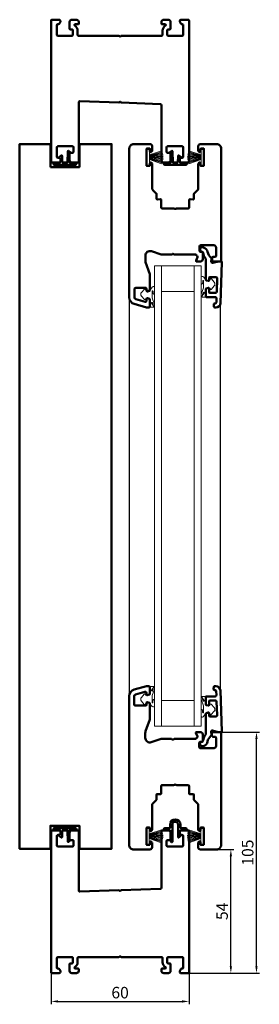
# Model space of a CAD drawing. Units: millimetres. Extents: x 18919 to 25766, y 4464 to 9239.
# Drawn here: x 25484 to 25588, y 7155 to 7582 of the extents above; entities that cross this region are included whole.
import ezdxf

# ---------------------------------------------------------------- set-up
doc = ezdxf.new("R2010")
doc.units = ezdxf.units.MM
for name, color, linetype, lineweight in [('BURLETES', 250, 'Continuous', 20), ('COTAS', 4, 'Continuous', 25), ('HERRAJES', 131, 'Continuous', 20), ('SUPLEMENTOS', 131, 'Continuous', 9)]:
    doc.layers.add(name, color=color, linetype=linetype, lineweight=lineweight)
doc.layers.add('Perfil PVC', color=7, linetype='Continuous', lineweight=50, true_color=0x17366e)
doc.styles.get("Standard").update_dxf_attribs({"font": 'arial.ttf'})
doc.dimstyles.new('ISO-25', dxfattribs={"dimtxt": 2.5, "dimasz": 2.5, "dimexe": 1.25, "dimexo": 0.625, "dimtad": 1, "dimtxsty": 'Standard', "dimcen": 2.5, "dimadec": 0, "dimazin": 0, "dimtfac": 1, "dimtmove": 0, "dimatfit": 3, "dimfxl": 1, "dimarcsym": 0})

# ---------------------------------------------------------------- blocks, each defined once
blk = doc.blocks.new('*D14')
at = {"layer": 'COTAS', "color": 0, "lineweight": -2, "transparency": 16777216}
for p, q in [((25497.51, 7168.02), (25497.51, 7154.8)), ((25557.51, 7168.02), (25557.51, 7154.8)), ((25500.51, 7156.05), (25554.51, 7156.05))]:
    blk.add_line(p, q, dxfattribs=at)
at = {"layer": 'COTAS', "color": 0, "transparency": 16777216}
for points in [[(25500.51, 7156.55), (25500.51, 7155.55), (25497.51, 7156.05)], [(25554.51, 7156.55), (25554.51, 7155.55), (25557.51, 7156.05)]]:
    blk.add_solid(points, dxfattribs=at)
at = {"layer": 'Defpoints', "color": 0, "transparency": 16777216}
for p in [(25497.51, 7168.64), (25557.51, 7168.64), (25557.51, 7156.05)]:
    blk.add_point(p, dxfattribs=at)
at = {"layer": 'COTAS', "color": 5, "transparency": 16777216, "insert": (25527.51, 7159.23), "char_height": 5, "attachment_point": 5}
blk.add_mtext('60', dxfattribs=at)
blk = doc.blocks.new('*D15')
at = {"layer": 'COTAS', "color": 0, "lineweight": -2, "transparency": 16777216}
for p, q in [((25570.09, 7222.04), (25576.96, 7222.04)), ((25575.71, 7171.34), (25575.71, 7219.04)), ((25556.24, 7168.34), (25576.96, 7168.34))]:
    blk.add_line(p, q, dxfattribs=at)
at = {"layer": 'COTAS', "color": 0, "transparency": 16777216}
for points in [[(25575.21, 7219.04), (25576.21, 7219.04), (25575.71, 7222.04)], [(25575.21, 7171.34), (25576.21, 7171.34), (25575.71, 7168.34)]]:
    blk.add_solid(points, dxfattribs=at)
at = {"layer": 'Defpoints', "color": 0, "transparency": 16777216}
for p in [(25569.46, 7222.04), (25575.71, 7222.04), (25555.61, 7168.34)]:
    blk.add_point(p, dxfattribs=at)
at = {"layer": 'COTAS', "color": 5, "transparency": 16777216, "insert": (25572.54, 7195.19), "char_height": 5, "attachment_point": 5, "rotation": 90}
blk.add_mtext('54', dxfattribs=at)
blk = doc.blocks.new('*D16')
at = {"layer": 'COTAS', "color": 0, "lineweight": -2, "transparency": 16777216}
for p, q in [((25571.48, 7273.04), (25588.1, 7273.04)), ((25586.85, 7171.34), (25586.85, 7270.04)), ((25556.24, 7168.34), (25588.1, 7168.34))]:
    blk.add_line(p, q, dxfattribs=at)
at = {"layer": 'COTAS', "color": 0, "transparency": 16777216}
for points in [[(25586.35, 7270.04), (25587.35, 7270.04), (25586.85, 7273.04)], [(25586.35, 7171.34), (25587.35, 7171.34), (25586.85, 7168.34)]]:
    blk.add_solid(points, dxfattribs=at)
at = {"layer": 'Defpoints', "color": 0, "transparency": 16777216}
for p in [(25570.85, 7273.04), (25586.85, 7273.04), (25555.61, 7168.34)]:
    blk.add_point(p, dxfattribs=at)
at = {"layer": 'COTAS', "color": 5, "transparency": 16777216, "insert": (25583.67, 7220.69), "char_height": 5, "attachment_point": 5, "rotation": 90}
blk.add_mtext('105', dxfattribs=at)

msp = doc.modelspace()

# ---------------------------------------------------------------- linework, layer by layer
at = {"color": 251, "true_color": 0x636466}
for p, q in [((25531.51, 7461.85), (25531.46, 7288.64)), ((25571.13, 7291.11), (25571.18, 7459.38))]:
    msp.add_line(p, q, dxfattribs=at)
at = {"layer": 'BURLETES'}
for points in [[(25562.8, 7463.19), (25563.78, 7466, 0.08417), (25563.8, 7466.1), (25563.8, 7468.99, 0.942893), (25563.5, 7469.01), (25563.47, 7468.76), (25563.4, 7467.93, -0.957292), (25562.8, 7467.95), (25562.8, 7468.83), (25562.85, 7470.45, -0.688989), (25563.73, 7470.76), (25564.76, 7469.53, 0.221695), (25565.15, 7469.35), (25566.45, 7469.35, 0.339454), (25566.64, 7469.5), (25566.7, 7469.73, -0.598286), (25567.22, 7469.85), (25568.5, 7468.4, -0.378208), (25568.5, 7466.81), (25567.22, 7465.36, -0.598286), (25566.7, 7465.48), (25566.64, 7465.71, 0.339454), (25566.45, 7465.85), (25565.1, 7465.85, 0.414214), (25564.8, 7465.55), (25564.8, 7462.1, -0.414214), (25564.7, 7462), (25563.3, 7462, -0.606815), (25563.14, 7462.32), (25564.08, 7463.67, 0.985835), (25563.72, 7463.97), (25563.35, 7463.16), (25563.3, 7462.6, -0.957292), (25562.8, 7462.62), (25562.8, 7463.19)], [(25542.51, 7458.79), (25541.53, 7461.6, -0.08417), (25541.51, 7461.7), (25541.51, 7464.59, -0.942893), (25541.81, 7464.61), (25541.84, 7464.36), (25541.91, 7463.53, 0.957292), (25542.51, 7463.55), (25542.51, 7464.43), (25542.46, 7466.05, 0.688989), (25541.58, 7466.36), (25540.55, 7465.13, -0.221695), (25540.17, 7464.95), (25538.86, 7464.95, -0.339454), (25538.67, 7465.1), (25538.61, 7465.33, 0.598286), (25538.1, 7465.45), (25536.81, 7464, 0.378208), (25536.81, 7462.41), (25538.1, 7460.96, 0.598286), (25538.61, 7461.08), (25538.67, 7461.31, -0.339454), (25538.86, 7461.45), (25540.21, 7461.45, -0.414214), (25540.51, 7461.15), (25540.51, 7457.7, 0.414214), (25540.61, 7457.6), (25542.01, 7457.6, 0.606815), (25542.18, 7457.92), (25541.23, 7459.27, -0.985835), (25541.59, 7459.57), (25541.96, 7458.76), (25542.01, 7458.2, 0.957292), (25542.51, 7458.22), (25542.51, 7458.79)], [(25542.47, 7291.71), (25541.48, 7288.89, 0.08417), (25541.46, 7288.79), (25541.46, 7285.9, 0.942893), (25541.76, 7285.88), (25541.79, 7286.13), (25541.87, 7286.96, -0.957292), (25542.46, 7286.94), (25542.46, 7286.06), (25542.42, 7284.44, -0.688989), (25541.53, 7284.13), (25540.5, 7285.36, 0.221695), (25540.12, 7285.54), (25538.82, 7285.54, 0.339454), (25538.63, 7285.39), (25538.56, 7285.16, -0.598286), (25538.05, 7285.04), (25536.77, 7286.49, -0.378208), (25536.77, 7288.08), (25538.05, 7289.54, -0.598286), (25538.56, 7289.41), (25538.63, 7289.19, 0.339454), (25538.82, 7289.04), (25540.16, 7289.04, 0.414214), (25540.46, 7289.34), (25540.46, 7292.79, -0.414214), (25540.56, 7292.89), (25541.96, 7292.89, -0.606815), (25542.13, 7292.57), (25541.18, 7291.22, 0.985835), (25541.55, 7290.93), (25541.92, 7291.73), (25541.97, 7292.29, -0.957292), (25542.47, 7292.27), (25542.47, 7291.71)], [(25562.75, 7287.31), (25563.74, 7284.49, -0.08417), (25563.75, 7284.39), (25563.75, 7281.5, -0.942893), (25563.46, 7281.48), (25563.43, 7281.73), (25563.35, 7282.56, 0.957292), (25562.75, 7282.54), (25562.75, 7281.66), (25562.8, 7280.04, 0.688989), (25563.69, 7279.73), (25564.72, 7280.96, -0.221695), (25565.1, 7281.14), (25566.4, 7281.14, -0.339454), (25566.59, 7280.99), (25566.66, 7280.76, 0.598286), (25567.17, 7280.64), (25568.45, 7282.09, 0.378208), (25568.45, 7283.68), (25567.17, 7285.14, 0.598286), (25566.66, 7285.01), (25566.59, 7284.79, -0.339454), (25566.4, 7284.64), (25565.05, 7284.64, -0.414214), (25564.75, 7284.94), (25564.75, 7288.39, 0.414214), (25564.65, 7288.49), (25563.25, 7288.49, 0.606815), (25563.09, 7288.17), (25564.04, 7286.82, -0.985835), (25563.67, 7286.53), (25563.3, 7287.33), (25563.25, 7287.89, 0.957292), (25562.75, 7287.87), (25562.75, 7287.31)]]:
    msp.add_lwpolyline(points, format="xyb", dxfattribs=at)
at = {"layer": 'HERRAJES'}
for points in [[(25542.46, 7475.55), (25562.78, 7475.55), (25562.78, 7275.59), (25542.46, 7275.59)], [(25545.46, 7475.55), (25559.78, 7475.55), (25559.78, 7275.59), (25545.46, 7275.59)], [(25545.46, 7475.55), (25559.78, 7475.55), (25559.78, 7464.42), (25545.46, 7464.42)], [(25545.46, 7275.59), (25559.78, 7275.59), (25559.78, 7286.71), (25545.46, 7286.71)]]:
    msp.add_lwpolyline(points, close=True, dxfattribs=at)
at = {"layer": 'Perfil PVC'}
for points in [[(25557.21, 7520.45, 0.414214), (25557.51, 7520.75), (25557.51, 7582.15, 0.414214), (25557.21, 7582.45), (25554.01, 7582.45, 0.414214), (25553.51, 7581.95), (25553.51, 7581.65), (25553.94, 7580.74, 0.291473), (25554.39, 7580.45), (25554.71, 7580.45, -0.414214), (25555.01, 7580.15), (25555.01, 7575.95, -0.414214), (25554.51, 7575.45), (25548.51, 7575.45, -0.414214), (25548.01, 7575.95), (25548.01, 7577.75, -0.414214), (25548.51, 7578.25), (25549.21, 7578.25, 0.414214), (25549.51, 7578.55), (25549.51, 7581.45, 0.414214), (25548.51, 7582.45), (25546.51, 7582.45, 0.414214), (25545.51, 7581.45), (25545.51, 7580.75, 0.414214), (25545.81, 7580.45), (25547.07, 7580.45, -0.760399), (25547.22, 7579.89, 0.263265), (25546.01, 7577.75), (25546.01, 7575.95, -0.414214), (25545.51, 7575.45), (25528.03, 7575.45, 0.267949), (25527.77, 7575.3, -0.57735), (25527.25, 7575.3, 0.267949), (25526.99, 7575.45), (25509.51, 7575.45, -0.414214), (25509.01, 7575.95), (25509.01, 7577.75, 0.263265), (25507.8, 7579.89, -0.760399), (25507.95, 7580.45), (25509.21, 7580.45, 0.414214), (25509.51, 7580.75), (25509.51, 7581.45, 0.414214), (25508.51, 7582.45), (25506.51, 7582.45, 0.414214), (25505.51, 7581.45), (25505.51, 7578.55, 0.414214), (25505.81, 7578.25), (25506.51, 7578.25, -0.414214), (25507.01, 7577.75), (25507.01, 7575.95, -0.414214), (25506.51, 7575.45), (25500.51, 7575.45, -0.414214), (25500.01, 7575.95), (25500.01, 7580.15, -0.414214), (25500.31, 7580.45), (25500.63, 7580.45, 0.291473), (25501.09, 7580.74), (25501.51, 7581.65), (25501.51, 7581.95, 0.414214), (25501.01, 7582.45), (25497.81, 7582.45, 0.414214), (25497.51, 7582.15), (25497.51, 7520.75, 0.414214), (25497.81, 7520.45), (25501.01, 7520.45, 0.414214), (25501.51, 7520.95), (25501.51, 7521.95, 0.414214), (25501.01, 7522.45), (25500.51, 7522.45, -0.414214), (25500.01, 7522.95), (25500.01, 7526.95, -0.414214), (25500.51, 7527.45), (25506.81, 7527.45, -0.414214), (25507.31, 7526.95), (25507.31, 7525.15, -0.414214), (25506.81, 7524.65), (25505.81, 7524.65, 0.414214), (25505.51, 7524.35), (25505.51, 7521.45, 0.414214), (25506.51, 7520.45), (25509.21, 7520.45, 0.414214), (25509.51, 7520.75), (25509.51, 7546.56, -0.424475), (25510.03, 7547.06), (25526.99, 7546.46, 0.267949), (25527.26, 7546.6, -0.57735), (25527.78, 7546.59, 0.267949), (25528.03, 7546.43), (25545.03, 7545.83, -0.404026), (25545.51, 7545.33), (25545.51, 7520.75, 0.414214), (25545.81, 7520.45), (25548.51, 7520.45, 0.414214), (25549.51, 7521.45), (25549.51, 7524.35, 0.414214), (25549.21, 7524.65), (25548.21, 7524.65, -0.414214), (25547.71, 7525.15), (25547.71, 7526.95, -0.414214), (25548.21, 7527.45), (25554.51, 7527.45, -0.414214), (25555.01, 7526.95), (25555.01, 7522.95, -0.414214), (25554.51, 7522.45), (25554.01, 7522.45, 0.414214), (25553.51, 7521.95), (25553.51, 7520.95, 0.414214), (25554.01, 7520.45)], [(25540.51, 7460.91), (25540.51, 7457.95, -0.414214), (25540.01, 7457.45), (25539, 7457.45), (25533.69, 7458.97, -0.33477), (25531.51, 7461.85), (25531.51, 7526.45, -0.414214), (25533.51, 7528.45), (25540.51, 7528.45, -0.414214), (25541.51, 7527.45), (25541.51, 7525.57, -0.198912), (25541.42, 7525.36), (25541.1, 7525.04, -0.198912), (25540.89, 7524.95), (25540.81, 7524.95, -0.414214), (25540.51, 7525.25), (25540.51, 7526.25, 0.414214), (25540.31, 7526.45), (25539.21, 7526.45, 0.414214), (25539.01, 7526.25), (25539.01, 7519.15, 0.414214), (25539.21, 7518.95), (25540.31, 7518.95, 0.414214), (25540.51, 7519.15), (25540.51, 7520.15, -0.414214), (25540.81, 7520.45), (25540.89, 7520.45, -0.198912), (25541.1, 7520.36), (25541.42, 7520.04, -0.198912), (25541.51, 7519.83), (25541.51, 7508.96, 0.198912), (25541.66, 7508.61), (25543.26, 7507, -0.198912), (25543.41, 7506.65), (25543.41, 7504.68, 0.429634), (25543.73, 7504.38), (25545.1, 7504.45, -0.429634), (25545.41, 7504.15), (25545.41, 7500.95, 0.414214), (25545.91, 7500.45), (25550.98, 7500.45, -0.182676), (25551.18, 7500.37, 0.377964), (25551.84, 7500.37, -0.182676), (25552.04, 7500.45), (25557.11, 7500.45, 0.414214), (25557.61, 7500.95), (25557.61, 7504.15, -0.429634), (25557.93, 7504.45), (25559.3, 7504.38, 0.429634), (25559.61, 7504.68), (25559.61, 7506.65, -0.198912), (25559.76, 7507), (25561.36, 7508.61, 0.198912), (25561.51, 7508.96), (25561.51, 7519.83, -0.198912), (25561.6, 7520.04), (25561.92, 7520.36, -0.198912), (25562.14, 7520.45), (25562.21, 7520.45, -0.414214), (25562.51, 7520.15), (25562.51, 7519.15, 0.414214), (25562.71, 7518.95), (25563.81, 7518.95, 0.414214), (25564.01, 7519.15), (25564.01, 7526.25, 0.414214), (25563.81, 7526.45), (25562.71, 7526.45, 0.414214), (25562.51, 7526.25), (25562.51, 7525.25, -0.414214), (25562.21, 7524.95), (25562.14, 7524.95, -0.198912), (25561.92, 7525.04), (25561.6, 7525.36, -0.198912), (25561.51, 7525.57), (25561.51, 7527.45, -0.414214), (25562.51, 7528.45), (25569.51, 7528.45, -0.414214), (25571.51, 7526.45), (25571.51, 7477.75, -0.414214), (25571.21, 7477.45), (25568.01, 7477.45, -0.414214), (25567.51, 7477.95), (25567.51, 7478.95, -0.414214), (25568.01, 7479.45), (25568.81, 7479.45, 0.414214), (25569.31, 7479.95), (25569.31, 7483.45, 0.414214), (25568.31, 7484.45), (25562.51, 7484.45, 0.414214), (25562.01, 7483.95), (25562.01, 7482.15, 0.414214), (25562.51, 7481.65), (25563.21, 7481.65, -0.414214), (25563.51, 7481.35), (25563.51, 7478.45, -0.414214), (25562.51, 7477.45), (25560.81, 7477.45, -0.548619), (25560.54, 7477.88), (25561.19, 7479.27, 0.370662), (25561.02, 7479.9, -0.056428), (25560.55, 7480.29, 0.206032), (25560.19, 7480.45), (25551.14, 7480.45, -0.227735), (25550.75, 7480.64, 0.480384), (25550.28, 7480.64, -0.227735), (25549.89, 7480.45), (25545.44, 7480.45), (25541.13, 7481.85, 0.509525), (25538.51, 7479.95), (25538.51, 7477.8, 0.087489), (25538.63, 7477.12), (25540.51, 7471.95), (25540.51, 7464.99, -0.339454), (25540.29, 7464.7), (25539.39, 7464.46, -0.493145), (25539.01, 7464.75), (25539.01, 7465.65, 0.414214), (25538.71, 7465.95), (25534.21, 7465.95, 0.414214), (25533.71, 7465.45), (25533.71, 7461.85, 0.33477), (25534.29, 7461.09), (25538.37, 7459.92, 0.498385), (25539.01, 7460.4), (25539.01, 7461.15, -0.493145), (25539.39, 7461.44), (25540.29, 7461.2, -0.339454)], [(25540.46, 7289.58), (25540.46, 7292.54, 0.414214), (25539.96, 7293.04), (25538.96, 7293.04), (25533.64, 7291.52, 0.33477), (25531.46, 7288.64), (25531.46, 7224.04, 0.414214), (25533.46, 7222.04), (25540.46, 7222.04, 0.414214), (25541.46, 7223.04), (25541.46, 7224.92, 0.198912), (25541.38, 7225.13), (25541.05, 7225.45, 0.198912), (25540.84, 7225.54), (25540.76, 7225.54, 0.414214), (25540.46, 7225.24), (25540.46, 7224.24, -0.414214), (25540.26, 7224.04), (25539.16, 7224.04, -0.414214), (25538.96, 7224.24), (25538.96, 7231.34, -0.414214), (25539.16, 7231.54), (25540.26, 7231.54, -0.414214), (25540.46, 7231.34), (25540.46, 7230.34, 0.414214), (25540.76, 7230.04), (25540.84, 7230.04, 0.198912), (25541.05, 7230.13), (25541.38, 7230.45, 0.198912), (25541.46, 7230.67), (25541.46, 7241.53, -0.198912), (25541.61, 7241.88), (25543.22, 7243.49, 0.198912), (25543.36, 7243.84), (25543.36, 7245.81, -0.429634), (25543.68, 7246.11), (25545.05, 7246.04, 0.429634), (25545.36, 7246.34), (25545.36, 7249.54, -0.414214), (25545.86, 7250.04), (25550.94, 7250.04, 0.182676), (25551.13, 7250.12, -0.377964), (25551.8, 7250.12, 0.182676), (25551.99, 7250.04), (25557.06, 7250.04, -0.414214), (25557.56, 7249.54), (25557.56, 7246.34, 0.429634), (25557.88, 7246.04), (25559.25, 7246.11, -0.429634), (25559.56, 7245.81), (25559.56, 7243.84, 0.198912), (25559.71, 7243.49), (25561.32, 7241.88, -0.198912), (25561.46, 7241.53), (25561.46, 7230.67, 0.198912), (25561.55, 7230.45), (25561.88, 7230.13, 0.198912), (25562.09, 7230.04), (25562.16, 7230.04, 0.414214), (25562.46, 7230.34), (25562.46, 7231.34, -0.414214), (25562.66, 7231.54), (25563.76, 7231.54, -0.414214), (25563.96, 7231.34), (25563.96, 7224.24, -0.414214), (25563.76, 7224.04), (25562.66, 7224.04, -0.414214), (25562.46, 7224.24), (25562.46, 7225.24, 0.414214), (25562.16, 7225.54), (25562.09, 7225.54, 0.198912), (25561.88, 7225.45), (25561.55, 7225.13, 0.198912), (25561.46, 7224.92), (25561.46, 7223.04, 0.414214), (25562.46, 7222.04), (25569.46, 7222.04, 0.414214), (25571.46, 7224.04), (25571.46, 7272.74, 0.414214), (25571.16, 7273.04), (25567.96, 7273.04, 0.414214), (25567.46, 7272.54), (25567.46, 7271.54, 0.414214), (25567.96, 7271.04), (25568.76, 7271.04, -0.414214), (25569.26, 7270.54), (25569.26, 7267.04, -0.414214), (25568.26, 7266.04), (25562.46, 7266.04, -0.414214), (25561.96, 7266.54), (25561.96, 7268.34, -0.414214), (25562.46, 7268.84), (25563.16, 7268.84, 0.414214), (25563.46, 7269.14), (25563.46, 7272.04, 0.414214), (25562.46, 7273.04), (25560.76, 7273.04, 0.548619), (25560.49, 7272.61), (25561.14, 7271.22, -0.370662), (25560.97, 7270.59, 0.056428), (25560.5, 7270.2, -0.206032), (25560.14, 7270.04), (25551.09, 7270.04, 0.227735), (25550.7, 7269.85, -0.480384), (25550.23, 7269.85, 0.227735), (25549.84, 7270.04), (25545.4, 7270.04), (25541.08, 7268.64, -0.509525), (25538.46, 7270.54), (25538.46, 7272.69, -0.087489), (25538.59, 7273.37), (25540.46, 7278.54), (25540.46, 7285.5, 0.339454), (25540.24, 7285.79), (25539.34, 7286.03, 0.493145), (25538.96, 7285.74), (25538.96, 7284.84, -0.414214), (25538.66, 7284.54), (25534.16, 7284.54, -0.414214), (25533.66, 7285.04), (25533.66, 7288.64, -0.33477), (25534.24, 7289.41), (25538.33, 7290.57, -0.498385), (25538.96, 7290.09), (25538.96, 7289.34, 0.493145), (25539.34, 7289.05), (25540.24, 7289.29, 0.339454)], [(25554.01, 7230.34, 0.414214), (25553.51, 7229.84), (25553.51, 7228.84, 0.414214), (25554.01, 7228.34), (25554.51, 7228.34, -0.414214), (25555.01, 7227.84), (25555.01, 7223.84, -0.414214), (25554.51, 7223.34), (25548.21, 7223.34, -0.414214), (25547.71, 7223.84), (25547.71, 7225.64, -0.414214), (25548.21, 7226.14), (25549.21, 7226.14, 0.414214), (25549.51, 7226.44), (25549.51, 7229.34, 0.414214), (25548.51, 7230.34), (25545.81, 7230.34, 0.414214), (25545.51, 7230.04), (25545.51, 7205.46, -0.404026), (25545.03, 7204.96), (25528.03, 7204.36, 0.267949), (25527.78, 7204.21, -0.57735), (25527.26, 7204.19, 0.267949), (25526.99, 7204.33), (25510.03, 7203.74, -0.424475), (25509.51, 7204.24), (25509.51, 7230.04, 0.414214), (25509.21, 7230.34), (25506.51, 7230.34, 0.414214), (25505.51, 7229.34), (25505.51, 7226.44, 0.414214), (25505.81, 7226.14), (25506.81, 7226.14, -0.414214), (25507.31, 7225.64), (25507.31, 7223.84, -0.414214), (25506.81, 7223.34), (25500.51, 7223.34, -0.414214), (25500.01, 7223.84), (25500.01, 7227.84, -0.414214), (25500.51, 7228.34), (25501.01, 7228.34, 0.414214), (25501.51, 7228.84), (25501.51, 7229.84, 0.414214), (25501.01, 7230.34), (25497.81, 7230.34, 0.414214), (25497.51, 7230.04), (25497.51, 7168.64, 0.414214), (25497.81, 7168.34), (25501.01, 7168.34, 0.414214), (25501.51, 7168.84), (25501.51, 7169.14), (25501.09, 7170.05, 0.291473), (25500.63, 7170.34), (25500.31, 7170.34, -0.414214), (25500.01, 7170.64), (25500.01, 7174.84, -0.414214), (25500.51, 7175.34), (25506.51, 7175.34, -0.414214), (25507.01, 7174.84), (25507.01, 7173.04, -0.414214), (25506.51, 7172.54), (25505.81, 7172.54, 0.414214), (25505.51, 7172.24), (25505.51, 7169.34, 0.414214), (25506.51, 7168.34), (25508.51, 7168.34, 0.414214), (25509.51, 7169.34), (25509.51, 7170.04, 0.414214), (25509.21, 7170.34), (25507.95, 7170.34, -0.760399), (25507.8, 7170.9, 0.263265), (25509.01, 7173.04), (25509.01, 7174.84, -0.414214), (25509.51, 7175.34), (25526.99, 7175.34, 0.267949), (25527.25, 7175.49, -0.57735), (25527.77, 7175.49, 0.267949), (25528.03, 7175.34), (25545.51, 7175.34, -0.414214), (25546.01, 7174.84), (25546.01, 7173.04, 0.263265), (25547.22, 7170.9, -0.760399), (25547.07, 7170.34), (25545.81, 7170.34, 0.414214), (25545.51, 7170.04), (25545.51, 7169.34, 0.414214), (25546.51, 7168.34), (25548.51, 7168.34, 0.414214), (25549.51, 7169.34), (25549.51, 7172.24, 0.414214), (25549.21, 7172.54), (25548.51, 7172.54, -0.414214), (25548.01, 7173.04), (25548.01, 7174.84, -0.414214), (25548.51, 7175.34), (25554.51, 7175.34, -0.414214), (25555.01, 7174.84), (25555.01, 7170.64, -0.414214), (25554.71, 7170.34), (25554.39, 7170.34, 0.291473), (25553.94, 7170.05), (25553.51, 7169.14), (25553.51, 7168.84, 0.414214), (25554.01, 7168.34), (25557.21, 7168.34, 0.414214), (25557.51, 7168.64), (25557.51, 7230.04, 0.414214), (25557.21, 7230.34)]]:
    msp.add_lwpolyline(points, format="xyb", close=True, dxfattribs=at)
msp.add_lwpolyline([(25497.2, 7518.45), (25509.81, 7518.45), (25509.81, 7528.45), (25523.81, 7528.45), (25523.81, 7222.34), (25509.81, 7222.34), (25509.81, 7232.34), (25497.21, 7232.34), (25497.21, 7222.34), (25483.81, 7222.34), (25483.81, 7528.45), (25497.2, 7528.45)], close=True, dxfattribs=at)
for points in [[(25502.34, 7520.45), (25502.24, 7523.34, 0.625146), (25501.92, 7523.49), (25500.94, 7522.76, 0.716141), (25501.05, 7522.47, -0.39667), (25501.54, 7521.98), (25501.54, 7520.45), (25498.49, 7520.45), (25498.49, 7519.85, 0.414214), (25498.89, 7519.45), (25508.09, 7519.45, 0.414214), (25508.49, 7519.85), (25508.49, 7520.45), (25505.44, 7520.45), (25505.44, 7524.42, -0.444788), (25505.75, 7524.65, 0.659089), (25505.84, 7524.9), (25505.05, 7525.46, 0.625146), (25504.74, 7525.31), (25504.64, 7520.45), (25502.34, 7520.45)], [(25552.69, 7520.45), (25552.79, 7523.34, -0.625146), (25553.11, 7523.49), (25554.09, 7522.76, -0.716141), (25553.98, 7522.47, 0.39667), (25553.49, 7521.98), (25553.49, 7520.45), (25556.54, 7520.45), (25556.54, 7519.85, -0.414214), (25556.14, 7519.45), (25546.94, 7519.45, -0.414214), (25546.54, 7519.85), (25546.54, 7520.45), (25549.59, 7520.45), (25549.59, 7524.42, 0.444788), (25549.28, 7524.65, -0.659089), (25549.19, 7524.9), (25549.98, 7525.46, -0.625146), (25550.29, 7525.31), (25550.39, 7520.45), (25552.69, 7520.45)], [(25569.26, 7470.65, -0.424504), (25569.76, 7470.13), (25569.55, 7464.23, -0.403997), (25569.05, 7463.75), (25566.6, 7463.75, -0.414214), (25566.3, 7464.05), (25566.3, 7465.65, 0.493094), (25565.92, 7465.94), (25565.02, 7465.7, 0.339501), (25564.8, 7465.41), (25564.8, 7462.25, 0.414214), (25565.1, 7461.95), (25568.95, 7461.95, -0.424445), (25569.45, 7461.43), (25569.39, 7459.73, -0.403997), (25568.89, 7459.25), (25568.73, 7459.25, 0.440024), (25568.23, 7458.71), (25568.3, 7457.91, 0.388866), (25568.8, 7457.45), (25569.18, 7457.45), (25569.18, 7457.45, 0.404026), (25571.18, 7459.38), (25571.8, 7477.14, 0.424505), (25571.5, 7477.45), (25570.3, 7477.45), (25567.81, 7476.78, -0.520569), (25567.18, 7477.31), (25567.3, 7478.65, 0.25691), (25567.1, 7479.09, -0.188262), (25565.59, 7481.58, 0.291538), (25563.78, 7483.56), (25563.56, 7483.62, 1), (25563.04, 7481.68), (25563.26, 7481.63, -0.291496), (25563.62, 7481.23, 0.11581), (25564.7, 7478.71, -0.160226), (25564.8, 7478.41), (25564.8, 7469.49, 0.339501), (25565.02, 7469.2), (25565.92, 7468.96, 0.493094), (25566.3, 7469.25), (25566.3, 7470.35, -0.414214), (25566.6, 7470.65), (25569.26, 7470.65)], [(25569.21, 7279.84, 0.424504), (25569.71, 7280.36), (25569.5, 7286.26, 0.403997), (25569, 7286.74), (25566.55, 7286.74, 0.414214), (25566.25, 7286.44), (25566.25, 7284.84, -0.493094), (25565.88, 7284.55), (25564.98, 7284.79, -0.339501), (25564.75, 7285.08), (25564.75, 7288.24, -0.414214), (25565.05, 7288.54), (25568.91, 7288.54, 0.424445), (25569.4, 7289.06), (25569.35, 7290.76, 0.403997), (25568.85, 7291.24), (25568.68, 7291.24, -0.440024), (25568.19, 7291.79), (25568.26, 7292.59, -0.388866), (25568.75, 7293.04), (25569.14, 7293.04), (25569.14, 7293.04, -0.404026), (25571.13, 7291.11), (25571.75, 7273.35, -0.424505), (25571.45, 7273.04), (25570.25, 7273.04), (25567.76, 7273.71, 0.520569), (25567.14, 7273.18), (25567.25, 7271.84, -0.25691), (25567.06, 7271.4, 0.188262), (25565.55, 7268.92, -0.291538), (25563.73, 7266.93), (25563.51, 7266.88, -1), (25563, 7268.81), (25563.21, 7268.87, 0.291496), (25563.58, 7269.26, -0.11581), (25564.66, 7271.78, 0.160226), (25564.75, 7272.08), (25564.75, 7281, -0.339501), (25564.98, 7281.29), (25565.88, 7281.53, -0.493094), (25566.25, 7281.24), (25566.25, 7280.14, 0.414214), (25566.55, 7279.84), (25569.21, 7279.84)], [(25549.01, 7231.34, 0.414214), (25549.26, 7231.59), (25549.26, 7232.84, -1), (25553.76, 7232.84), (25553.76, 7231.59, 0.414214), (25554.01, 7231.34), (25556.01, 7231.34, -0.414214), (25556.51, 7230.84), (25556.51, 7230.34), (25553.96, 7230.34, 0.414214), (25553.46, 7229.84), (25553.46, 7228.84, 0.414214), (25554.01, 7228.29), (25554.11, 7228.29), (25553.11, 7227.28, -0.668179), (25552.76, 7227.42), (25552.76, 7232.84, 1), (25550.26, 7232.84), (25550.26, 7225.42, -0.668179), (25549.92, 7225.28), (25549.11, 7226.09), (25549.21, 7226.09, 0.414214), (25549.56, 7226.44), (25549.56, 7229.84, 0.414214), (25549.06, 7230.34), (25546.51, 7230.34), (25546.51, 7230.84, -0.414214), (25547.01, 7231.34), (25549.01, 7231.34)], [(25502.34, 7230.34), (25502.24, 7227.45, -0.625146), (25501.92, 7227.3), (25500.94, 7228.03, -0.716141), (25501.05, 7228.32, 0.39667), (25501.54, 7228.81), (25501.54, 7230.34), (25498.49, 7230.34), (25498.49, 7230.94, -0.414214), (25498.89, 7231.34), (25508.09, 7231.34, -0.414214), (25508.49, 7230.94), (25508.49, 7230.34), (25505.44, 7230.34), (25505.44, 7226.37, 0.444788), (25505.75, 7226.15, -0.659089), (25505.84, 7225.89), (25505.05, 7225.33, -0.625146), (25504.74, 7225.48), (25504.64, 7230.34), (25502.34, 7230.34)]]:
    msp.add_lwpolyline(points, format="xyb", dxfattribs=at)
at = {"layer": 'SUPLEMENTOS', "color": 251, "lineweight": 20, "true_color": 0x636466}
for p, q in [((25545.55, 7525.52), (25540.26, 7523.7)), ((25540.26, 7523.53), (25545.76, 7525.11)), ((25545.93, 7524.67), (25540.26, 7523.37)), ((25540.26, 7523.2), (25546.07, 7524.2)), ((25546.18, 7523.71), (25540.26, 7523.03)), ((25540.26, 7522.87), (25546.24, 7523.21)), ((25540.26, 7522.7), (25546.26, 7522.7)), ((25540.26, 7522.53), (25546.24, 7522.19)), ((25546.18, 7521.69), (25540.26, 7522.37)), ((25562.76, 7522.7), (25556.76, 7522.7)), ((25562.76, 7522.87), (25556.78, 7523.21)), ((25562.76, 7522.53), (25556.78, 7522.19)), ((25556.85, 7523.71), (25562.76, 7523.03)), ((25556.85, 7521.69), (25562.76, 7522.37)), ((25562.76, 7523.2), (25556.95, 7524.2)), ((25557.09, 7524.67), (25562.76, 7523.37)), ((25562.76, 7523.53), (25557.27, 7525.11)), ((25557.47, 7525.52), (25562.76, 7523.7)), ((25540.26, 7522.2), (25546.07, 7521.2)), ((25545.93, 7520.73), (25540.26, 7522.03)), ((25540.26, 7521.87), (25545.76, 7520.29)), ((25540.26, 7521.7), (25545.55, 7519.87)), ((25562.76, 7522.2), (25556.95, 7521.2)), ((25557.09, 7520.73), (25562.76, 7522.03)), ((25562.76, 7521.87), (25557.27, 7520.29)), ((25562.76, 7521.7), (25557.47, 7519.87)), ((25545.51, 7230.62), (25540.21, 7228.79)), ((25540.21, 7228.62), (25545.71, 7230.2)), ((25545.88, 7229.76), (25540.21, 7228.46)), ((25540.21, 7228.29), (25546.02, 7229.29)), ((25546.13, 7228.8), (25540.21, 7228.12)), ((25540.21, 7227.96), (25546.19, 7228.3)), ((25540.21, 7227.79), (25546.21, 7227.79)), ((25540.21, 7227.62), (25546.19, 7227.28)), ((25546.13, 7226.78), (25540.21, 7227.46)), ((25540.21, 7227.29), (25546.02, 7226.29)), ((25562.71, 7227.79), (25556.71, 7227.79)), ((25562.71, 7227.96), (25556.74, 7228.3)), ((25562.71, 7227.62), (25556.74, 7227.28)), ((25556.8, 7228.8), (25562.71, 7228.12)), ((25556.8, 7226.78), (25562.71, 7227.46)), ((25562.71, 7228.29), (25556.91, 7229.29)), ((25562.71, 7227.29), (25556.91, 7226.29)), ((25557.05, 7229.76), (25562.71, 7228.46)), ((25562.71, 7228.62), (25557.22, 7230.2)), ((25557.42, 7230.62), (25562.71, 7228.79)), ((25545.88, 7225.82), (25540.21, 7227.12)), ((25540.21, 7226.96), (25545.71, 7225.38)), ((25540.21, 7226.79), (25545.51, 7224.97)), ((25557.05, 7225.82), (25562.71, 7227.12)), ((25562.71, 7226.96), (25557.22, 7225.38)), ((25562.71, 7226.79), (25557.42, 7224.97))]:
    msp.add_line(p, q, dxfattribs=at)
for points in [[(25540.26, 7526.07), (25540.26, 7519.32), (25539.26, 7519.32), (25539.26, 7526.07)], [(25562.76, 7526.07), (25562.76, 7519.32), (25563.76, 7519.32), (25563.76, 7526.07)], [(25540.21, 7231.17), (25540.21, 7224.42), (25539.21, 7224.42), (25539.21, 7231.17)], [(25562.71, 7231.17), (25562.71, 7224.42), (25563.71, 7224.42), (25563.71, 7231.17)]]:
    msp.add_lwpolyline(points, close=True, dxfattribs=at)

# ---------------------------------------------------------------- dimensions: what is measured, and where the dimension line sits
at = {"layer": 'COTAS'}
for base, p2, picture, middle in [((25586.85, 7273.04), (25570.85, 7273.04), '*D16', (25583.67, 7220.69)), ((25575.71, 7222.04), (25569.46, 7222.04), '*D15', (25572.54, 7195.19))]:
    dim = msp.add_linear_dim(base=base, p1=(25555.61, 7168.34), p2=p2, angle=90, dimstyle='ISO-25', override={"dimtxt": 5, "dimasz": 3, "dimdec": 0, "dimclrt": 5}, dxfattribs=at)
    dim.commit()
    dim.dimension.update_dxf_attribs({"geometry": picture, "text_midpoint": middle})
dim = msp.add_linear_dim(base=(25557.51, 7156.05), p1=(25497.51, 7168.64), p2=(25557.51, 7168.64), dimstyle='ISO-25', override={"dimtxt": 5, "dimasz": 3, "dimdec": 0, "dimclrt": 5}, dxfattribs=at)
dim.commit()
dim.dimension.update_dxf_attribs({"geometry": '*D14', "text_midpoint": (25527.51, 7159.23)})

doc.saveas('drawing.dxf')
